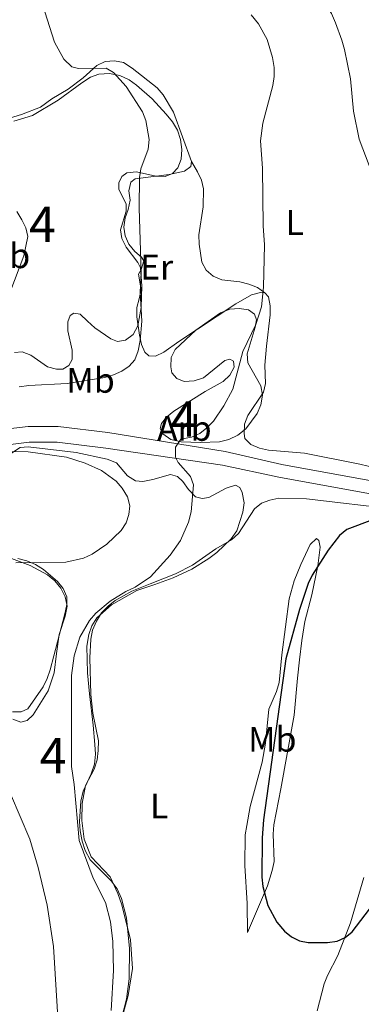
# Model space of a CAD drawing. Units: metres. Extents: x 587292 to 594193, y 710682 to 715398.
# Drawn here: x 588521 to 588617, y 711809 to 712087 of the extents above; entities that cross this region are included whole.
import ezdxf
from ezdxf.enums import TextEntityAlignment as Align

# ---------------------------------------------------------------- set-up
doc = ezdxf.new("R2010")
doc.units = ezdxf.units.M
doc.header["$MEASUREMENT"] = 0
doc.linetypes.add('DGN Style 3', pattern=[104.282962, 74.48783, -29.795132])
for name, color, linetype, lineweight in [('Altimetria', 7, 'Continuous', 0), ('centroides', 7, 'Continuous', 0), ('Complex', 7, 'Continuous', 0), ('Entidades rusticas', 7, 'Continuous', 0), ('Viales-ffcc', 7, 'Continuous', 0), ('Zona arbolada', 7, 'Continuous', 0)]:
    doc.layers.add(name, color=color, linetype=linetype, lineweight=lineweight)
doc.styles.add('Style-Arial', font='txt')
doc.styles.add('Style-Arial Narrow', font='txt')

msp = doc.modelspace()

# ---------------------------------------------------------------- linework, layer by layer
at = {"layer": 'Altimetria', "color": 30, "linetype": 'Continuous', "lineweight": 0, "flags": 128}
for points, elevation in [([(588527.48, 712091.456), (588530.8600000001, 712080.855), (588533.4680000001, 712076.0460000001), (588535.696, 712073.9210000001), (588537.615, 712073.368), (588545.379, 712073.53), (588547.462, 712072.3019999999), (588551.0590000001, 712068.3200000001), (588555.6780000001, 712061.21), (588556.6089999999, 712058.7779999999), (588557.5549999999, 712053.335), (588557.271, 712050.6410000001), (588555.22, 712045.1410000001), (588554.8119999999, 712042.672), (588554.727, 712034.06), (588555.2860000001, 712015.9110000001), (588555.061, 712010.264), (588555.5079999999, 712002.0819999999), (588555.021, 711996.6359999999), (588554.4310000001, 711993.7150000001), (588553.534, 711991.227), (588551.935, 711989.388), (588549.842, 711988.0190000001), (588547.4920000001, 711986.943), (588545.013, 711986.2479999999), (588534.415, 711984.53), (588523.5830000001, 711983.9299999999), (588520.8859999999, 711983.564)], 435), ([(588586.361, 712088.561), (588588.4240000001, 712086.013), (588590.892, 712081.632), (588592.406, 712076.504), (588592.861, 712073.6769999999), (588592.844, 712071.176), (588592.462, 712068.591), (588589.656, 712058.0249999999), (588588.9569999999, 712053.05), (588589.568, 712045.2509999999), (588589.757, 712029.0530000001), (588590.152, 712023.6130000001), (588589.879, 712011.7), (588589.263, 712006.122), (588587.6669999999, 712001.1599999999), (588583.9720000001, 711993.5349999999), (588581.145, 711982.949), (588578.608, 711978.186), (588575.747, 711973.943), (588573.8160000001, 711972.058), (588571.824, 711970.4340000001), (588569.547, 711969.399), (588566.523, 711968.831), (588565, 711966.612), (588564.959, 711963.7679999999), (588565.74, 711962.2080000001), (588569.206, 711958.2690000001), (588570.092, 711955.967), (588569.4029999999, 711948.3430000001), (588568.639, 711945.4210000001), (588566.3659999999, 711940.2239999999), (588563.453, 711936.1410000001), (588557.8999999999, 711930.023), (588553.652, 711927.081), (588551.0050000001, 711925.8400000001), (588546.578, 711923.139), (588542.5320000001, 711919.7069999999), (588540.6980000001, 711917.6300000001), (588537.9909999999, 711912.9410000001), (588536.3659999999, 711907.6980000001), (588535.665, 711902.129), (588535.6610000001, 711876.494), (588536.435, 711871.362), (588537.8470000001, 711855.6100000001), (588541.7490000001, 711844.969), (588545.2350000001, 711838.0689999999), (588546.621, 711832.679), (588547.3049999999, 711827.101), (588547.453, 711818.8829999999), (588546.8049999999, 711807.591)], 430), ([(588520.193, 712033.03), (588521.645, 712030.7320000001), (588522.7050000001, 712028.432), (588523.2620000001, 712025.976), (588522.19, 712020.5150000001), (588518.256, 712010.115)], 440), ([(588517.7420000001, 711965.3870000001), (588523.3600000001, 711965.294), (588534.2649999999, 711963.7779999999), (588539.4909999999, 711962.0490000001), (588544.1200000001, 711959.99), (588548.273, 711957.0150000001), (588549.9880000001, 711955.0220000001), (588551.4410000001, 711952.5930000001), (588552.111, 711949.986), (588551.8230000001, 711947.5449999999), (588551.0260000001, 711945.175), (588549.638, 711943.0549999999), (588545.6089999999, 711939.2309999999), (588541.466, 711936.3459999999), (588539.061, 711935.2250000001), (588534.067, 711934.075), (588519.912, 711933.922)], 435), ([(588518.388, 711868.7760000001), (588523.834, 711855.933), (588526.2339999999, 711847.929), (588528.7620000001, 711837.31), (588530.5619999999, 711825.709), (588533.142, 711784.1400000001), (588535.4439999999, 711772.754), (588539.1070000001, 711765.507), (588538.6780000001, 711764.416), (588537.506, 711764.0160000001), (588534.9369999999, 711763.912), (588532.453, 711764.331), (588532.45, 711764.679), (588531.371, 711762.544), (588530.264, 711759.6570000001), (588527.193, 711743.44), (588525.7, 711732.4140000001), (588524.689, 711727.3570000001), (588519.0430000001, 711708.6969999999)], 435)]:
    msp.add_lwpolyline(points, dxfattribs=dict(at, elevation=elevation))
at = {"layer": 'Altimetria', "color": 30, "linetype": 'Continuous', "lineweight": 30, "elevation": 425, "flags": 128}
msp.add_lwpolyline([(588620.5989999999, 711946.034), (588613.351, 711943.301), (588611.3230000001, 711941.622), (588608.068, 711937.537), (588603.5689999999, 711930.4569999999), (588602.453, 711928.098), (588599.977, 711920.743), (588596.182, 711906.848), (588589.8800000001, 711861.398), (588589.4369999999, 711856.331), (588589.379, 711845.2420000001), (588589.658, 711842.588), (588591.0860000001, 711837.2849999999), (588593.5830000001, 711832.5050000001), (588595.75, 711830.0449999999), (588597.764, 711828.4040000001), (588600.004, 711827.2949999999), (588602.4950000001, 711826.837), (588607.919, 711826.774), (588610.6159999999, 711827.227), (588612.896, 711828.2479999999), (588614.915, 711829.8500000001), (588619.7860000001, 711836.2579999999)], dxfattribs=at)
at = {"layer": 'Complex', "color": 92, "linetype": 'DGN Style 3', "lineweight": 0}
for points in [[(588519.585, 711993.2479999999, 442.98), (588521.675, 711993.423, 442.632), (588524.1130000001, 711992.554, 442.11), (588528.818, 711989.2490000001, 441.587), (588531.4299999999, 711988.554, 441.413), (588533.172, 711988.5549999999, 441.413), (588534.912, 711989.601, 441.413), (588535.7820000001, 711991.3430000001, 441.413), (588535.78, 711993.9550000001, 441.413), (588534.558, 711999.3530000001, 441.413), (588534.5560000001, 712001.9650000001, 441.413), (588535.2509999999, 712003.7069999999, 441.413), (588536.2960000001, 712004.4040000001, 441.239), (588538.038, 712004.057, 441.065), (588540.128, 712002.1429999999, 440.891), (588542.219, 712000.2280000001, 440.194), (588546.7490000001, 711997.0970000001, 440.02), (588548.665, 711996.4010000001, 439.672), (588550.929, 711996.7509999999, 439.323), (588553.0179999999, 711998.3200000001, 439.323), (588554.409, 712000.7590000001, 439.323), (588555.277, 712005.9839999999, 439.672), (588555.4469999999, 712012.0789999999, 439.846), (588555.095, 712017.129, 439.672), (588554.398, 712018.696, 439.672), (588551.0860000001, 712023.047, 439.672), (588549.865, 712025.4839999999, 439.672), (588549.5160000001, 712027.922, 439.672), (588551.0789999999, 712033.1470000001, 439.846), (588551.078, 712035.237, 440.194), (588548.986, 712039.2409999999, 440.194), (588548.9839999999, 712041.1570000001, 440.194), (588549.854, 712042.899, 440.02), (588551.247, 712043.9439999999, 440.02), (588554.033, 712044.294, 439.497), (588559.432, 712043.0789999999, 438.975), (588562.044, 712042.9070000001, 438.627), (588564.1329999999, 712043.7790000001, 438.278), (588565.7, 712045.3470000001, 438.104), (588566.5689999999, 712047.7860000001, 438.104), (588566.7409999999, 712050.5719999999, 438.104), (588566.3910000001, 712053.358, 438.104), (588565.5190000001, 712055.97, 438.453), (588564.1240000001, 712058.4070000001, 438.801), (588562.381, 712060.4950000001, 438.975), (588558.3729999999, 712064.8459999999, 439.846), (588554.017, 712068.675, 441.239), (588551.926, 712070.2409999999, 441.761), (588549.3130000001, 712071.4580000001, 442.458), (588546.352, 712071.9780000001, 442.98), (588543.392, 712071.8019999999, 443.154), (588540.9550000001, 712070.9299999999, 443.503), (588538.5179999999, 712069.361, 443.851), (588531.9029999999, 712064.4809999999, 444.548), (588524.592, 712060.122, 444.896), (588519.369, 712058.5519999999, 445.07)], [(588549.105, 711802.7860000001, 434.06), (588551.19, 711810.798, 433.537), (588551.8829999999, 711816.5449999999, 433.363), (588552.051, 711825.078, 433.886), (588551.175, 711833.7849999999, 434.756), (588549.7779999999, 711839.182, 434.93), (588548.558, 711841.9680000001, 434.93), (588546.815, 711844.2309999999, 434.756), (588540.8899999999, 711850.148, 435.627), (588539.4950000001, 711852.7590000001, 435.627), (588538.6229999999, 711855.371, 435.627), (588538.098, 711858.331, 435.801), (588537.922, 711860.943, 435.801), (588538.267, 711866.69, 435.801), (588538.962, 711869.476, 435.627), (588541.2220000001, 711874.354, 434.93), (588542.091, 711877.1410000001, 434.93), (588542.4380000001, 711879.9269999999, 434.93), (588542.2620000001, 711882.7139999999, 434.756), (588541.736, 711888.112, 435.279), (588540.685, 711896.9920000001, 435.105), (588540.159, 711902.913, 435.279), (588539.98, 711910.4010000001, 434.582), (588540.5, 711913.71, 434.408), (588541.369, 711916.149, 434.408), (588542.7609999999, 711918.413, 434.408), (588546.9380000001, 711922.0730000001, 434.408), (588554.075, 711926.0830000001, 434.06), (588559.125, 711927.828, 433.363), (588564.348, 711929.747, 433.189), (588569.5700000001, 711932.1880000001, 432.841), (588574.4439999999, 711935.152, 432.492), (588576.7069999999, 711936.895, 432.492), (588580.71, 711940.7280000001, 432.492), (588582.2760000001, 711942.993, 432.318), (588583.145, 711945.6059999999, 432.318), (588584.014, 711948.219, 432.841), (588584.3600000001, 711950.831, 433.189), (588583.8360000001, 711953.791, 433.711), (588583.139, 711955.1840000001, 433.886), (588581.919, 711955.8800000001, 434.234), (588579.308, 711955.007, 434.582), (588574.433, 711952.392, 435.453), (588572.5179999999, 711952.0419999999, 435.975), (588570.602, 711952.564, 436.324), (588568.685, 711954.652, 436.672), (588567.1159999999, 711956.915, 436.846), (588565.548, 711958.307, 437.02), (588563.632, 711958.828, 437.194), (588558.5830000001, 711957.432, 437.891), (588555.797, 711956.908, 437.891), (588553.7069999999, 711957.0800000001, 438.065), (588551.442, 711958.4720000001, 438.065), (588548.3049999999, 711962.1270000001, 438.762), (588545.692, 711963.1699999999, 439.284), (588536.9839999999, 711965.0800000001, 440.155), (588523.3999999999, 711966.639, 440.677), (588521.1359999999, 711966.463, 440.677), (588518.699, 711964.8940000001, 440.677)], [(588518.7180000001, 711935.1159999999, 439.806), (588523.9439999999, 711933.203, 439.806), (588528.8219999999, 711930.594, 439.806), (588530.913, 711928.854, 439.632), (588532.655, 711926.7660000001, 439.11), (588533.8759999999, 711924.328, 438.762), (588534.3999999999, 711921.717, 438.413), (588533.879, 711918.9299999999, 438.065), (588532.1410000001, 711913.7050000001, 438.065), (588531.4480000001, 711908.3060000001, 437.543), (588530.7550000001, 711902.9070000001, 437.543), (588529.017, 711897.855, 438.065), (588524.842, 711891.061, 438.413), (588523.102, 711889.493, 438.413), (588521.361, 711888.969, 438.762), (588519.0959999999, 711889.838, 438.936)]]:
    msp.add_polyline3d(points, dxfattribs=at)
msp.add_polyline3d([(588570.7790000001, 711999.55, 439.149), (588564.862, 711994.148, 440.02), (588563.8189999999, 711991.8840000001, 440.02), (588563.646, 711989.271, 439.672), (588563.996, 711987.53, 438.975), (588565.3899999999, 711985.9639999999, 438.278), (588567.48, 711985.094, 437.408), (588570.2660000001, 711985.27, 437.059), (588572.878, 711986.1429999999, 437.059), (588578.97, 711991.023, 437.234), (588580.3630000001, 711991.372, 437.234), (588581.408, 711990.8500000001, 437.059), (588581.5830000001, 711989.1089999999, 436.885), (588580.3659999999, 711986.844, 436.711), (588578.4510000001, 711985.101, 436.711), (588573.4029999999, 711982.3119999999, 436.711), (588564.5249999999, 711976.7339999999, 436.537), (588562.4369999999, 711974.9909999999, 436.189), (588561.0449999999, 711973.2479999999, 435.84), (588560.6969999999, 711971.855, 435.492), (588561.395, 711970.288, 435.318), (588563.6599999999, 711968.7220000001, 435.318), (588566.621, 711968.0279999999, 435.318), (588572.0190000001, 711967.8570000001, 434.796), (588577.4169999999, 711968.0349999999, 434.796), (588580.0290000001, 711968.733, 434.796), (588582.6410000001, 711969.9539999999, 434.796), (588584.9029999999, 711971.6969999999, 434.796), (588588.0349999999, 711976.0519999999, 434.796), (588589.078, 711978.4909999999, 434.796), (588589.5989999999, 711981.2779999999, 434.796), (588589.075, 711983.889, 434.796), (588585.4140000001, 711990.3300000001, 434.796), (588585.2380000001, 711992.942, 435.318), (588587.497, 712000.432, 437.059), (588587.844, 712002.5220000001, 437.756), (588587.3200000001, 712004.0889999999, 438.104), (588585.578, 712005.307, 438.801), (588582.966, 712005.6529999999, 439.149), (588580.354, 712005.4780000001, 439.149), (588577.7420000001, 712004.4310000001, 439.149)], close=True, dxfattribs=at)
at = {"layer": 'Entidades rusticas', "color": 92, "linetype": 'Continuous', "lineweight": 0, "extrusion": (-0.0006445202139924917, -0.03630544452465941, 0.9993405321968888), "elevation": -25793.2955337433, "flags": 128}
msp.add_lwpolyline([(575810.3330958586, 721734.9440117606), (575810.3330958586, 721739.735926305)], dxfattribs=at)
at = {"layer": 'Entidades rusticas', "color": 92, "linetype": 'Continuous', "lineweight": 0}
for points in [[(588643.3829999999, 711970.935, 426.739), (588643.294, 711973.547, 426.739), (588641.1950000001, 711988.8700000001, 427.261), (588637.091, 712006.8049999999, 427.174), (588635.085, 712012.115, 427.348), (588632.0320000001, 712019.3400000001, 427.087), (588621.744, 712041.1880000001, 427.522), (588619.6510000001, 712046.0630000001, 428.132), (588616.8600000001, 712053.462, 428.045), (588615.287, 712061.3840000001, 428.132), (588614.4110000001, 712070.5260000001, 428.219), (588612.7509999999, 712078.797, 428.306), (588611.966, 712081.409, 428.219), (588610.1340000001, 712086.284, 428.567), (588609, 712088.895, 428.741), (588607.4310000001, 712091.3319999999, 428.741)], [(588569.496, 712047.162, 434.401), (588564.4369999999, 712061.0900000001, 434.314), (588561.4739999999, 712065.9639999999, 434.749), (588559.818, 712067.966, 434.749), (588552.7609999999, 712073.534, 435.184), (588550.3219999999, 712075.0989999999, 435.184), (588547.797, 712075.6200000001, 435.533), (588545.185, 712075.3570000001, 435.62), (588542.835, 712074.2239999999, 435.881), (588538.919, 712070.7380000001, 436.403), (588534.7409999999, 712067.601, 437.361), (588530.128, 712064.8119999999, 437.535), (588526.908, 712062.5460000001, 438.493), (588521.5320000001, 712060.399, 439.601)], [(588521.5320000001, 712060.399, 439.601), (588508.821, 712056.565, 440.405)], [(588590.244, 712010.0830000001, 432.311), (588589.024, 712010.169, 432.485), (588586.5, 712009.558, 432.921), (588582.061, 712007.03, 433.53), (588565.959, 711996.396, 435.794), (588561.6950000001, 711993.3459999999, 435.794), (588559.345, 711992.213, 435.794), (588557.429, 711992.2990000001, 435.881), (588556.3829999999, 711993.3430000001, 436.229), (588555.4240000001, 711995.5190000001, 436.403), (588554.8130000001, 711998.131, 436.665), (588554.1130000001, 712003.355, 436.839), (588554.111, 712005.967, 436.752), (588554.719, 712008.405, 436.403), (588555.327, 712010.9310000001, 436.491), (588554.541, 712015.371, 436.403), (588555.3230000001, 712016.6769999999, 436.316), (588556.0179999999, 712019.1159999999, 436.403), (588555.408, 712020.1599999999, 436.403), (588553.4920000001, 712021.8130000001, 436.491), (588551.8360000001, 712023.815, 436.752), (588550.79, 712026.165, 436.665), (588550.44, 712028.69, 436.752), (588550.7860000001, 712031.3019999999, 437.013), (588551.655, 712033.6540000001, 436.926), (588552.176, 712036.2660000001, 437.274), (588551.8260000001, 712038.878, 437.361), (588552.4340000001, 712041.317, 437.187), (588553.652, 712042.2749999999, 437.1), (588563.23, 712043.5009999999, 435.794), (588567.5830000001, 712044.4610000001, 434.836), (588569.3230000001, 712045.7679999999, 434.488), (588569.496, 712047.162, 434.401)], [(588590.244, 712010.0830000001, 432.311), (588588.1529999999, 712011.649, 432.137), (588585.7150000001, 712012.605, 432.137), (588583.189, 712013.213, 432.311), (588578.0519999999, 712013.8189999999, 432.833), (588575.6130000001, 712014.7749999999, 433.182), (588573.696, 712016.5160000001, 433.443), (588572.476, 712018.7790000001, 433.443), (588571.689, 712023.828, 433.617), (588571.6000000001, 712026.527, 433.791), (588572.814, 712034.365, 433.791), (588572.898, 712039.415, 433.965), (588572.3740000001, 712041.94, 434.052), (588571.24, 712044.29, 434.401), (588569.496, 712047.162, 434.401)], [(588617.006, 711961.7749999999, 427.348), (588601.4180000001, 711964.899, 428.306), (588591.23, 711965.764, 428.654), (588588.7050000001, 711966.284, 428.828), (588586.2660000001, 711967.328, 429.089), (588584.611, 711968.9809999999, 429.351), (588584.348, 711970.4610000001, 429.351), (588584.521, 711973.0730000001, 429.612), (588585.3899999999, 711975.5120000001, 429.699), (588589.8260000001, 711982.132, 429.873), (588590.4340000001, 711984.571, 430.047), (588590.257, 711989.7080000001, 430.657), (588590.689, 711995.1059999999, 431.353), (588591.7280000001, 712003.9010000001, 431.527), (588591.726, 712006.426, 431.876), (588591.2890000001, 712008.9510000001, 432.05), (588590.244, 712010.0830000001, 432.311)], [(588617.006, 711961.7749999999, 427.348), (588628.8500000001, 711958.997, 426.565), (588631.375, 711958.824, 426.565), (588636.337, 711960.2209999999, 426.478), (588638.426, 711961.702, 426.565), (588639.4979999999, 711962.855, 426.565)], [(588538.6159999999, 711865.993, 430.925), (588539.5700000001, 711871.131, 430.925), (588542.0050000001, 711875.7479999999, 430.751), (588542.8740000001, 711878.3600000001, 430.664), (588543.1340000001, 711880.973, 430.664), (588543.219, 711883.672, 430.664), (588541.6470000001, 711891.507, 430.664), (588541.121, 711896.818, 430.925), (588540.8530000001, 711907.0930000001, 430.751), (588541.111, 711912.4040000001, 430.838), (588541.544, 711914.9299999999, 430.838), (588542.675, 711917.456, 430.838), (588544.1529999999, 711919.807, 430.838), (588545.9809999999, 711921.7239999999, 431.012), (588547.9820000001, 711923.2930000001, 431.012), (588552.682, 711925.908, 431.012), (588557.818, 711928.0009999999, 431.012), (588565.0430000001, 711930.7919999999, 430.403), (588569.831, 711933.3200000001, 429.793), (588576.358, 711937.852, 428.748), (588580.797, 711940.467, 428.487), (588582.7990000001, 711942.21, 428.487), (588587.3219999999, 711949.179, 428.922), (588589.324, 711950.747, 428.748), (588591.6740000001, 711951.6200000001, 428.487), (588594.199, 711952.1440000001, 428.574), (588601.9480000001, 711951.9750000001, 427.791), (588627.6359999999, 711948.9439999999, 426.223)], [(588584.601, 711848.521, 427.616), (588584.683, 711857.142, 427.703), (588585.1159999999, 711859.841, 427.442), (588586.071, 711865.1529999999, 427.268), (588589.4580000001, 711877.6939999999, 426.397), (588590.413, 711883.0930000001, 426.484), (588591.3640000001, 711892.6710000001, 426.658), (588593.538, 711897.6359999999, 426.658), (588594.233, 711900.1610000001, 426.746), (588595.0109999999, 711907.9979999999, 427.181), (588597.091, 711923.76, 427.355), (588598.4809999999, 711928.898, 427.355), (588600.3929999999, 711933.4269999999, 427.529), (588603.0020000001, 711939.088, 427.616), (588604.8289999999, 711940.831, 427.355), (588605.439, 711940.2220000001, 427.181), (588605.8759999999, 711938.3929999999, 426.833), (588605.182, 711933.0819999999, 426.223), (588603.446, 711924.896, 425.265), (588601.5360000001, 711917.406, 425.352), (588600.6680000001, 711912.007, 425.527), (588599.9750000001, 711906.608, 425.527), (588599.456, 711901.3840000001, 425.091), (588598.5050000001, 711890.9340000001, 424.917), (588594.7749999999, 711870.122, 424.917), (588592.7790000001, 711860.02, 425.352), (588592.6059999999, 711857.408, 425.265), (588592.872, 711849.659, 425.701), (588592.2649999999, 711847.1329999999, 425.701), (588590.9610000001, 711842.7790000001, 426.484), (588585.31, 711829.6270000001, 427.703), (588585.2180000001, 711837.8119999999, 427.79), (588584.601, 711848.521, 427.616)], [(588520.46, 711935.1170000001, 435.366), (588522.9850000001, 711934.5090000001, 435.279), (588525.5109999999, 711933.466, 434.669), (588527.7760000001, 711932.074, 434.321), (588531.696, 711928.6810000001, 433.798), (588533.2649999999, 711926.679, 433.537), (588534.311, 711924.3289999999, 433.102), (588534.3130000001, 711922.152, 433.102), (588533.7919999999, 711919.5390000001, 433.102), (588529.6229999999, 711903.777, 433.102), (588528.754, 711901.2509999999, 433.363), (588527.6229999999, 711898.986, 433.886), (588523.274, 711892.7139999999, 434.321), (588521.446, 711891.9299999999, 434.495), (588519.0079999999, 711891.9280000001, 434.756)], [(588549.0349999999, 711776.1429999999, 432.406), (588545.898, 711780.233, 432.493), (588545.112, 711782.845, 432.493), (588545.0220000001, 711788.156, 432.58), (588545.976, 711793.4680000001, 432.406), (588549.8870000001, 711805.399, 431.361), (588551.6240000001, 711811.844, 430.664), (588552.838, 711819.507, 429.968), (588552.31, 711827.517, 429.881), (588549.8659999999, 711837.442, 430.055), (588548.7320000001, 711840.663, 430.055), (588546.5519999999, 711845.3630000001, 430.49), (588541.1499999999, 711851.0190000001, 430.664), (588539.2309999999, 711855.9809999999, 430.751), (588538.531, 711861.2050000001, 430.751)], [(588618.125, 711845.148, 424.221), (588616.7350000001, 711840.3589999999, 424.308), (588614.3899999999, 711832.3459999999, 425.962), (588610.8260000001, 711823.1140000001, 426.659), (588607.956, 711817.453, 427.617), (588607, 711815.101, 427.791), (588605.0020000001, 711807.5249999999, 427.791)]]:
    msp.add_polyline3d(points, dxfattribs=at)
at = {"layer": 'Viales-ffcc', "color": 250, "linetype": 'DGN Style 3', "lineweight": 0}
for points in [[(588516.189, 711971.531, 437.414), (588523.3859999999, 711972.436, 436.431), (588531.8999999999, 711972.416, 435.716), (588545.885, 711970.692, 434.017)], [(588545.885, 711970.692, 434.017), (588579.04, 711965.368, 430.012), (588595.0549999999, 711961.7050000001, 428.706), (588622.3870000001, 711956.675, 426.703), (588634.135, 711954.416, 426.006), (588637.3360000001, 711953.2490000001, 426.093), (588640.068, 711951.852, 426.006), (588640.9909999999, 711951.179, 425.919)]]:
    msp.add_polyline3d(points, dxfattribs=at)
at = {"layer": 'Viales-ffcc', "color": 250, "linetype": 'Continuous', "lineweight": 0}
for points in [[(588394.672, 711876.6740000001, 450.217), (588399.635, 711878.889, 449.216), (588401.753, 711880.273, 448.948), (588405.3459999999, 711883.923, 448.501), (588407.773, 711887.7280000001, 447.875), (588416.5179999999, 711906.415, 446.266), (588424.085, 711921.412, 445.551), (588429.8670000001, 711931.8130000001, 445.372), (588434.5549999999, 711938.7930000001, 444.925), (588440.967, 711944.5560000001, 444.746), (588448.8289999999, 711949.365, 444.299), (588456.818, 711952.298, 443.494), (588474.423, 711957.3030000001, 441.885), (588490.69, 711962.192, 439.829), (588516.882, 711967.102, 437.414), (588523.6610000001, 711967.9539999999, 436.431), (588531.6200000001, 711967.936, 435.716), (588545.337, 711966.2450000001, 434.017)], [(588545.337, 711966.2450000001, 434.017), (588578.253, 711961.477, 430.012), (588594.19, 711958.092, 428.706), (588621.533, 711953.1470000001, 426.703)]]:
    msp.add_polyline3d(points, dxfattribs=at)
at = {"layer": 'Zona arbolada', "color": 92, "linetype": 'DGN Style 3', "lineweight": 0}
for points in [[(588519.369, 712058.5519999999, 445.07), (588524.592, 712060.122, 444.896), (588531.9029999999, 712064.4809999999, 444.548), (588538.5179999999, 712069.361, 443.851), (588540.9550000001, 712070.9299999999, 443.503), (588543.392, 712071.8019999999, 443.154), (588546.352, 712071.9780000001, 442.98), (588549.3130000001, 712071.4580000001, 442.458), (588551.926, 712070.2409999999, 441.761), (588554.017, 712068.675, 441.239), (588558.3729999999, 712064.8459999999, 439.846), (588562.381, 712060.4950000001, 438.975), (588564.1240000001, 712058.4070000001, 438.801), (588565.5190000001, 712055.97, 438.453), (588566.3910000001, 712053.358, 438.104), (588566.7409999999, 712050.5719999999, 438.104), (588566.5689999999, 712047.7860000001, 438.104), (588565.7, 712045.3470000001, 438.104), (588564.1329999999, 712043.7790000001, 438.278), (588562.044, 712042.9070000001, 438.627), (588559.432, 712043.0789999999, 438.975), (588554.033, 712044.294, 439.497), (588551.247, 712043.9439999999, 440.02), (588549.854, 712042.899, 440.02), (588548.9839999999, 712041.1570000001, 440.194), (588548.986, 712039.2409999999, 440.194), (588551.078, 712035.237, 440.194), (588551.0789999999, 712033.1470000001, 439.846), (588549.5160000001, 712027.922, 439.672), (588549.865, 712025.4839999999, 439.672), (588551.0860000001, 712023.047, 439.672), (588554.398, 712018.696, 439.672), (588555.095, 712017.129, 439.672), (588555.4469999999, 712012.0789999999, 439.846)], [(588555.4469999999, 712012.0789999999, 439.846), (588555.277, 712005.9839999999, 439.672), (588554.409, 712000.7590000001, 439.323), (588553.0179999999, 711998.3200000001, 439.323), (588550.929, 711996.7509999999, 439.323), (588548.665, 711996.4010000001, 439.672), (588546.7490000001, 711997.0970000001, 440.02), (588542.219, 712000.2280000001, 440.194), (588540.128, 712002.1429999999, 440.891), (588538.038, 712004.057, 441.065), (588536.2960000001, 712004.4040000001, 441.239), (588535.2509999999, 712003.7069999999, 441.413), (588534.5560000001, 712001.9650000001, 441.413), (588534.558, 711999.3530000001, 441.413), (588535.78, 711993.9550000001, 441.413), (588535.7820000001, 711991.3430000001, 441.413), (588534.912, 711989.601, 441.413), (588533.172, 711988.5549999999, 441.413), (588531.4299999999, 711988.554, 441.413), (588528.818, 711989.2490000001, 441.587), (588524.1130000001, 711992.554, 442.11), (588521.675, 711993.423, 442.632), (588519.585, 711993.2479999999, 442.98)], [(588570.7790000001, 711999.55, 439.149), (588577.7420000001, 712004.4310000001, 439.149), (588580.354, 712005.4780000001, 439.149), (588582.966, 712005.6529999999, 439.149), (588585.578, 712005.307, 438.801), (588587.3200000001, 712004.0889999999, 438.104), (588587.844, 712002.5220000001, 437.756), (588587.497, 712000.432, 437.059), (588585.2380000001, 711992.942, 435.318), (588585.4140000001, 711990.3300000001, 434.796), (588589.075, 711983.889, 434.796), (588589.5989999999, 711981.2779999999, 434.796), (588589.078, 711978.4909999999, 434.796), (588588.0349999999, 711976.0519999999, 434.796), (588584.9029999999, 711971.6969999999, 434.796), (588582.6410000001, 711969.9539999999, 434.796), (588580.0290000001, 711968.733, 434.796), (588577.4169999999, 711968.0349999999, 434.796), (588572.0190000001, 711967.8570000001, 434.796), (588566.621, 711968.0279999999, 435.318), (588563.6599999999, 711968.7220000001, 435.318), (588561.395, 711970.288, 435.318), (588560.6969999999, 711971.855, 435.492), (588561.0449999999, 711973.2479999999, 435.84), (588562.4369999999, 711974.9909999999, 436.189), (588564.5249999999, 711976.7339999999, 436.537), (588573.4029999999, 711982.3119999999, 436.711), (588578.4510000001, 711985.101, 436.711), (588580.3659999999, 711986.844, 436.711), (588581.5830000001, 711989.1089999999, 436.885), (588581.408, 711990.8500000001, 437.059), (588580.3630000001, 711991.372, 437.234), (588578.97, 711991.023, 437.234), (588572.878, 711986.1429999999, 437.059), (588570.2660000001, 711985.27, 437.059), (588567.48, 711985.094, 437.408), (588565.3899999999, 711985.9639999999, 438.278), (588563.996, 711987.53, 438.975), (588563.646, 711989.271, 439.672), (588563.8189999999, 711991.8840000001, 440.02), (588564.862, 711994.148, 440.02), (588570.7790000001, 711999.55, 439.149)], [(588518.699, 711964.8940000001, 440.677), (588521.1359999999, 711966.463, 440.677), (588523.3999999999, 711966.639, 440.677), (588536.9839999999, 711965.0800000001, 440.155), (588545.692, 711963.1699999999, 439.284), (588548.3049999999, 711962.1270000001, 438.762), (588551.442, 711958.4720000001, 438.065), (588553.7069999999, 711957.0800000001, 438.065), (588555.797, 711956.908, 437.891), (588558.5830000001, 711957.432, 437.891), (588563.632, 711958.828, 437.194), (588565.548, 711958.307, 437.02), (588567.1159999999, 711956.915, 436.846), (588568.685, 711954.652, 436.672), (588570.602, 711952.564, 436.324), (588572.5179999999, 711952.0419999999, 435.975), (588574.433, 711952.392, 435.453), (588579.308, 711955.007, 434.582), (588581.919, 711955.8800000001, 434.234), (588583.139, 711955.1840000001, 433.886), (588583.8360000001, 711953.791, 433.711), (588584.3600000001, 711950.831, 433.189), (588584.014, 711948.219, 432.841)], [(588584.014, 711948.219, 432.841), (588583.145, 711945.6059999999, 432.318), (588582.2760000001, 711942.993, 432.318), (588580.71, 711940.7280000001, 432.492), (588576.7069999999, 711936.895, 432.492), (588574.4439999999, 711935.152, 432.492), (588569.5700000001, 711932.1880000001, 432.841), (588564.348, 711929.747, 433.189), (588559.125, 711927.828, 433.363), (588554.075, 711926.0830000001, 434.06), (588546.9380000001, 711922.0730000001, 434.408), (588542.7609999999, 711918.413, 434.408), (588541.369, 711916.149, 434.408), (588540.5, 711913.71, 434.408), (588539.98, 711910.4010000001, 434.582), (588540.159, 711902.913, 435.279), (588540.685, 711896.9920000001, 435.105), (588541.736, 711888.112, 435.279), (588542.2620000001, 711882.7139999999, 434.756), (588542.4380000001, 711879.9269999999, 434.93), (588542.091, 711877.1410000001, 434.93), (588541.2220000001, 711874.354, 434.93), (588538.962, 711869.476, 435.627), (588538.267, 711866.69, 435.801), (588537.922, 711860.943, 435.801), (588538.098, 711858.331, 435.801), (588538.6229999999, 711855.371, 435.627), (588539.4950000001, 711852.7590000001, 435.627), (588540.8899999999, 711850.148, 435.627), (588546.815, 711844.2309999999, 434.756), (588548.558, 711841.9680000001, 434.93), (588549.7779999999, 711839.182, 434.93), (588551.175, 711833.7849999999, 434.756), (588552.051, 711825.078, 433.886), (588551.8829999999, 711816.5449999999, 433.363), (588551.19, 711810.798, 433.537), (588549.105, 711802.7860000001, 434.06)], [(588519.0959999999, 711889.838, 438.936), (588521.361, 711888.969, 438.762), (588523.102, 711889.493, 438.413), (588524.842, 711891.061, 438.413), (588529.017, 711897.855, 438.065), (588530.7550000001, 711902.9070000001, 437.543), (588531.4480000001, 711908.3060000001, 437.543), (588532.1410000001, 711913.7050000001, 438.065), (588533.879, 711918.9299999999, 438.065), (588534.3999999999, 711921.717, 438.413), (588533.8759999999, 711924.328, 438.762), (588532.655, 711926.7660000001, 439.11), (588530.913, 711928.854, 439.632), (588528.8219999999, 711930.594, 439.806), (588523.9439999999, 711933.203, 439.806), (588518.7180000001, 711935.1159999999, 439.806)]]:
    msp.add_polyline3d(points, dxfattribs=at)

# ---------------------------------------------------------------- texts
at = {"layer": 'centroides', "color": 92, "linetype": 'Continuous', "lineweight": 0, "style": 'Style-Arial Narrow'}
for p in [(588527.4125904099, 712029.440001, 439.475), (588567.3665904098, 711974.527001, 431.334), (588530.4175904098, 711879.5320009999, 431.512)]:
    msp.add_text('4', height=10.000002, dxfattribs=at).set_placement(p, align=Align.MIDDLE_CENTER)
at = {"layer": 'Entidades rusticas', "color": 92, "linetype": 'Continuous', "lineweight": 0}
for s, style, p in [('L', 'Style-Arial Narrow', (588598.6761597833, 712029.9410009999, 429.323)), ('Arb', 'Style-Arial', (588516.2599625057, 712020.5860009999, 440.402)), ('Er', 'Style-Arial Narrow', (588559.6758385226, 712017.3770009999, 434.952)), ('Mb', 'Style-Arial Narrow', (588541.0108623526, 711985.425001, 434.989)), ('Arb', 'Style-Arial', (588567.4899625056, 711971.859001, 430.694)), ('Mb', 'Style-Arial Narrow', (588592.3288623525, 711884.139001, 426.031)), ('L', 'Style-Arial Narrow', (588560.3841597834, 711865.311001, 429.312))]:
    msp.add_text(s, height=7.000002, dxfattribs=dict(at, style=style)).set_placement(p, align=Align.MIDDLE_CENTER)

doc.saveas('drawing.dxf')
